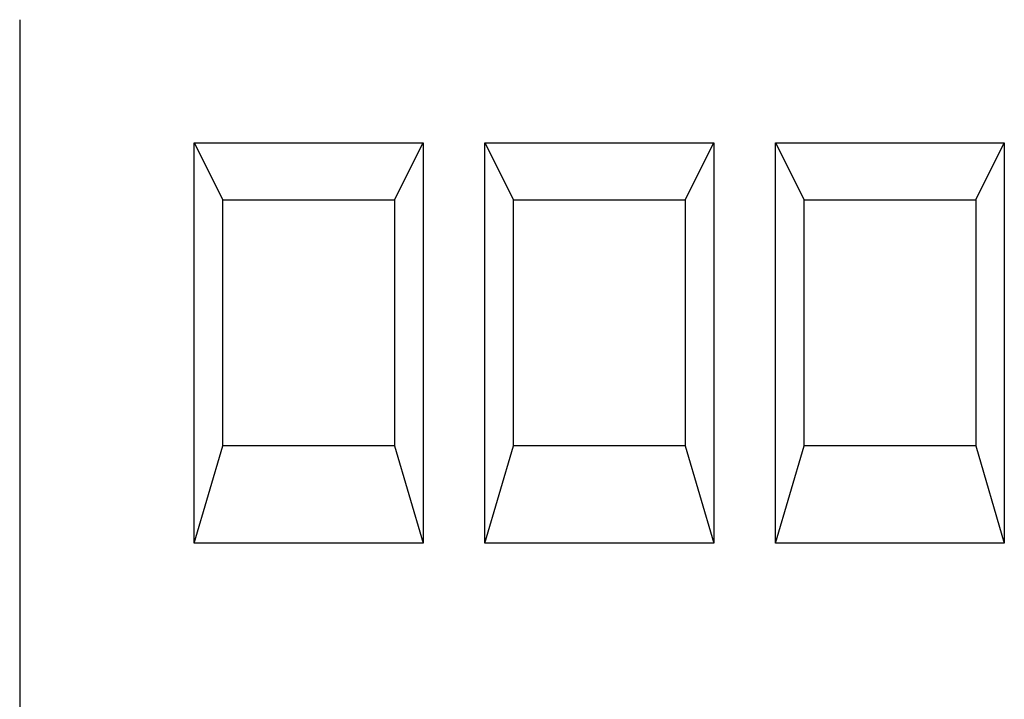
# Model space of a CAD drawing. Extents: x 0 to 420, y 0 to 297.
# Drawn here: x 109 to 126, y 79 to 91 of the extents above; entities that cross this region are included whole.
import ezdxf

# ---------------------------------------------------------------- set-up
doc = ezdxf.new("R2010")
doc.units = 0
doc.header["$LTSCALE"] = 23.1
doc.header["$MEASUREMENT"] = 0
doc.layers.add('13000_TOP', color=7, linetype='CONTINUOUS')

msp = doc.modelspace()

# ---------------------------------------------------------------- linework, layer by layer
at = {"layer": '13000_TOP', "color": 7, "linetype": 'Continuous'}
for p, q in [((109.27084, 91.10838), (109.27084, 43.58616)), ((112.32085, 88.95857), (112.82085, 87.95857)), ((112.32085, 81.95857), (112.32085, 88.95857)), ((112.32085, 88.95857), (116.32085, 88.95857)), ((115.82085, 87.95857), (116.32085, 88.95857)), ((116.32085, 88.95857), (116.32085, 81.95857)), ((117.40085, 88.95857), (117.90085, 87.95857)), ((117.40085, 81.95857), (117.40085, 88.95857)), ((117.40085, 88.95857), (121.40085, 88.95857)), ((120.90085, 87.95857), (121.40085, 88.95857)), ((121.40085, 88.95857), (121.40085, 81.95857)), ((122.48085, 88.95857), (122.98085, 87.95857)), ((122.48085, 81.95857), (122.48085, 88.95857)), ((122.48085, 88.95857), (126.48085, 88.95857)), ((125.98085, 87.95857), (126.48085, 88.95857)), ((126.48085, 88.95857), (126.48085, 81.95857)), ((112.82085, 83.65857), (112.82085, 87.95857)), ((112.82085, 87.95857), (115.82085, 87.95857)), ((115.82085, 87.95857), (115.82085, 83.65857)), ((117.90085, 83.65857), (117.90085, 87.95857)), ((117.90085, 87.95857), (120.90085, 87.95857)), ((120.90085, 87.95857), (120.90085, 83.65857)), ((122.98085, 83.65857), (122.98085, 87.95857)), ((122.98085, 87.95857), (125.98085, 87.95857)), ((125.98085, 87.95857), (125.98085, 83.65857)), ((112.32085, 81.95857), (112.82085, 83.65857)), ((115.82085, 83.65857), (112.82085, 83.65857)), ((115.82085, 83.65857), (116.32085, 81.95857)), ((117.40085, 81.95857), (117.90085, 83.65857)), ((120.90085, 83.65857), (117.90085, 83.65857)), ((120.90085, 83.65857), (121.40085, 81.95857)), ((122.48085, 81.95857), (122.98085, 83.65857)), ((125.98085, 83.65857), (122.98085, 83.65857)), ((125.98085, 83.65857), (126.48085, 81.95857)), ((116.32085, 81.95857), (112.32085, 81.95857)), ((121.40085, 81.95857), (117.40085, 81.95857)), ((126.48085, 81.95857), (122.48085, 81.95857))]:
    msp.add_line(p, q, dxfattribs=at)

doc.saveas('drawing.dxf')
